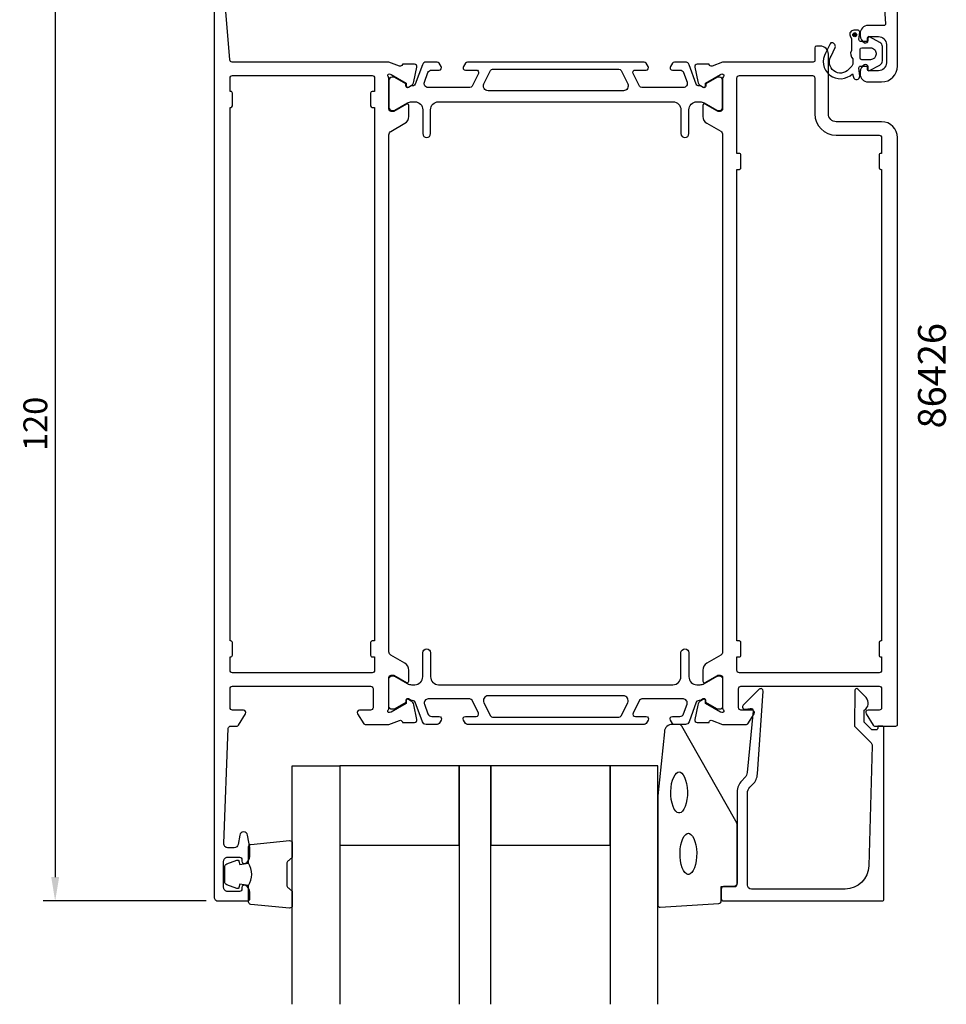
# Model space of a CAD drawing. Extents: x 111 to 237, y -56 to 145.
import ezdxf

# ---------------------------------------------------------------- set-up
doc = ezdxf.new("R2010")
doc.units = 0
doc.header["$LTSCALE"] = 2.5
doc.layers.get('DEFPOINTS').update_dxf_attribs({"linetype": 'CONTINUOUS'})
for name, color, linetype in [('sapa_artikelnr', 4, 'CONTINUOUS'), ('sapa_fogband', 2, 'CONTINUOUS'), ('sapa_glas', 4, 'CONTINUOUS'), ('sapa_matt', 1, 'CONTINUOUS'), ('sapa_profil', 7, 'CONTINUOUS')]:
    doc.layers.add(name, color=color, linetype=linetype)
doc.styles.add('ISO', font='isocp3.shx')
doc.dimstyles.new('MASKIN', dxfattribs={"dimscale": 0, "dimtxt": 3, "dimasz": 3, "dimexe": 1.5, "dimexo": 1.5, "dimgap": 1, "dimtad": 1, "dimtoh": 1, "dimdec": 1, "dimlfac": -1, "dimdsep": 46, "dimtxsty": 'ISO', "dimcen": -5, "dimclrd": 256, "dimclre": 256, "dimclrt": 2, "dimazin": 0, "dimtfac": 1, "dimtdec": 1, "dimtmove": 2, "dimatfit": 3, "dimfxl": 1, "dimtolj": 1, "dimarcsym": 0})

# ---------------------------------------------------------------- blocks, each defined once
blk = doc.blocks.new('*D2')
at = {"layer": 'DEFPOINTS', "color": 0, "transparency": 16777216}
for p in [(137.9065332255245, 77.14644164008538), (115.9065347667166, -42.85355835991471), (136.406534767061, -42.85355835991471)]:
    blk.add_point(p, dxfattribs=at)
at = {"layer": 'sapa_matt', "lineweight": -2, "transparency": 16777216}
for p, q in [((136.4065332255245, 77.14644164008538), (114.4065347667167, 77.14644164008538)), ((115.9065347667167, 74.14644164008538), (115.9065347667166, -39.85355835991471)), ((134.906534767061, -42.85355835991471), (114.4065347667166, -42.85355835991471))]:
    blk.add_line(p, q, dxfattribs=at)
at = {"layer": 'sapa_matt', "transparency": 16777216}
for points in [[(115.4065347667167, 74.14644164008538), (116.4065347667167, 74.14644164008538), (115.9065347667167, 77.14644164008538)], [(115.4065347667166, -39.85355835991471), (116.4065347667166, -39.85355835991471), (115.9065347667166, -42.85355835991471)]]:
    blk.add_solid(points, dxfattribs=at)
at = {"layer": 'sapa_matt', "color": 2, "transparency": 16777216, "insert": (113.4062394911261, 17.14644164008536), "char_height": 3, "attachment_point": 5, "rotation": 90, "style": 'ISO'}
blk.add_mtext('\\A1;120', dxfattribs=at)

msp = doc.modelspace()

# ---------------------------------------------------------------- hatches: boundary and pattern name
at = {"layer": 'sapa_profil'}
msp.add_hatch(color=2, dxfattribs=at).paths.add_polyline_path([(216.2821555238316, 66.07794938825799, 1), (216.7821555238316, 66.07794938825799, 1)])

# ---------------------------------------------------------------- linework, layer by layer
at = {"layer": 'sapa_fogband'}
msp.add_lwpolyline([(193.5665357743626, -20.64893447358584, 0.3915187749346352), (192.5695841603572, -21.57091217335922), (191.7432631298587, -29.62945867417359, 0.0195279011117888), (191.7417389368614, -29.66846982428691), (191.7417389368614, -43.34893447358571, 0.4279663351069072), (192.0557515082208, -43.6486070413056), (199.4441917686193, -43.16230713322593, 0.4005932428724027), (199.7301791972602, -42.86263456550605), (199.7301791972602, -41.04893447358554), (201.4301791972601, -41.04893447358554, 0.414213562373095), (201.7301791972602, -40.74893447358536), (201.7301791972602, -33.33015370995994, 0.1379343940649189), (201.5836025824053, -32.80893540091105), (194.7763843444971, -20.8883253190614, 0.2613472755167633), (194.3496726519245, -20.64893447358584)], format="xyb", close=True, dxfattribs=at)
at = {"layer": 'sapa_fogband', "flags": 128}
for points in [[(194.4236772538493, -26.61516096936165), (194.5818133589816, -26.6489259696559), (194.7553301914026, -26.76285170778674), (194.9354180831388, -26.97045219639024), (195.1051233099632, -27.26887260852903), (195.2511767479365, -27.64577226990468), (195.3645881321168, -28.08501267210608), (195.4394276102703, -28.56852764901279), (195.4721245577389, -29.07703693205479), (195.4611843479862, -29.5905796074809), (195.4071031446994, -30.08905675231241), (195.3123940636534, -30.55278138394131), (195.1817525039349, -30.96301131041665), (195.0225135812163, -31.30252246942203), (194.845648207093, -31.55668396027335), (194.6667421413959, -31.71683826948202), (194.5012350152435, -31.78816634243197), (194.346119492455, -31.78816634243197), (194.1806123663024, -31.71683826948199), (194.0017063006053, -31.55668396027335), (193.824840926482, -31.30252246942207), (193.6656020037637, -30.96301131041674), (193.5349604440453, -30.55278138394128), (193.4402513629989, -30.08905675231241), (193.3861701597123, -29.59057960748087), (193.3752299499594, -29.07703693205472), (193.407926897428, -28.56852764901279), (193.4827663755815, -28.08501267210614), (193.5961777597622, -27.64577226990479), (193.7422311977356, -27.26887260852903), (193.91193642456, -26.9704521963902), (194.092024316296, -26.7628517077867), (194.2655411487169, -26.64892596965591)], [(195.5880053374356, -34.33982048613424), (195.7461414425678, -34.37358548642849), (195.9196582749888, -34.48751122455933), (196.099746166725, -34.69511171316283), (196.2694513935494, -34.99353212530163), (196.4155048315227, -35.37043178667727), (196.528916215703, -35.80967218887867), (196.6037556938565, -36.29318716578538), (196.6364526413251, -36.80169644882744), (196.6255124315724, -37.31523912425355), (196.5714312282856, -37.81371626908506), (196.4767221472396, -38.27744090071396), (196.3460805875211, -38.68767082718929), (196.1868416648025, -39.02718198619467), (196.0099762906792, -39.28134347704599), (195.8310702249821, -39.44149778625467), (195.6655630988297, -39.51282585920462), (195.5104475760412, -39.51282585920462), (195.3449404498886, -39.44149778625464), (195.1660343841915, -39.28134347704599), (194.9891690100682, -39.02718198619471), (194.8299300873499, -38.68767082718938), (194.6992885276316, -38.27744090071393), (194.6045794465851, -37.81371626908505), (194.5504982432985, -37.31523912425352), (194.5395580335457, -36.80169644882737), (194.5722549810142, -36.29318716578538), (194.6470944591677, -35.80967218887874), (194.7605058433484, -35.37043178667738), (194.9065592813218, -34.99353212530163), (195.0762645081462, -34.69511171316279), (195.2563523998822, -34.48751122455929), (195.4298692323031, -34.3735854864285)]]:
    msp.add_lwpolyline(points, close=True, dxfattribs=at)
at = {"layer": 'sapa_fogband'}
for points in [[(140.2417389368614, -40.90530691047793, 0.285714285714282), (140.2417389368614, -38.10530691047774), (140.2417389368618, -36.0315267410901, -0.3882600129940275), (140.5149496631414, -35.73272524374847), (145.4149496631415, -35.2665153198222, -0.4406523138893894), (145.7417389368614, -35.56531681716428), (145.7417389368614, -37.27510881408438, -0.3394542588634375), (145.5193846503924, -37.56488656197093), (145.3017988682248, -37.76726628990259, 0.3394542588633663), (145.0794445817558, -38.05704403778913), (145.0794445817558, -40.95356978316699, 0.3394542588634373), (145.3017988682248, -41.24334753105354), (145.5193846503924, -41.44572725898474, -0.3394542588633662), (145.7417389368614, -41.73550500687174), (145.7417389368614, -43.44529700379184, -0.4406523138893993), (145.4149496631415, -43.74409850113347), (140.5149496631414, -43.2778885772072, -0.3882600129940462), (140.2417389368614, -42.97908707986557), (140.2417389368614, -40.91689928732826)], [(140.2417389368614, -40.91689928732826), (139.1508201267086, -40.72454086733564), (139.0351205871887, -41.15633742723771, -0.4430158954262518), (138.7716441590817, -41.29181447478135), (137.5011564111635, -40.8148662815624, -0.3125358528825162), (137.2417389368618, -40.44038456843322), (137.2417389368614, -38.5702292525229, -0.3125358528825103), (137.5011564111635, -38.19574753939327), (138.7716441590817, -37.71879934617431, -0.4430158954262518), (139.0351205871887, -37.85427639371841), (139.1508201267086, -38.28607295362003), (140.2235082404761, -38.0969290972775)]]:
    msp.add_lwpolyline(points, format="xyb", dxfattribs=at)
at = {"layer": 'sapa_glas'}
for points in [[(145.7417389368613, -55.84893447358537), (145.7417389368614, -25.84893447358537), (151.7417389368614, -25.84893447358537), (151.7417389368614, -55.84893447358537)], [(170.7417389368613, -55.84893447358552), (170.7417389368614, -25.84893447358551), (166.7417389368614, -25.84893447358551), (166.7417389368613, -55.84893447358551)], [(191.7417389368614, -55.84893447358539), (191.7417389368614, -25.84893447358538), (185.7417389368614, -25.84893447358538), (185.7417389368613, -55.84893447358537)]]:
    msp.add_lwpolyline(points, dxfattribs=at)
for points in [[(151.7417389368614, -35.84893447358562), (166.7417389368614, -35.84893447358562), (166.7417389368614, -25.84893447358562), (151.7417389368614, -25.84893447358563)], [(170.7417389368614, -35.84893447358562), (185.7417389368614, -35.84893447358562), (185.7417389368614, -25.84893447358562), (170.7417389368614, -25.84893447358563)]]:
    msp.add_lwpolyline(points, close=True, dxfattribs=at)
at = {"layer": 'sapa_profil'}
for points in [[(219.9245353173964, 74.36563301982615), (220.3972563220144, 67.45918538690655, -0.4330898573038549), (220.1976659738357, 67.2463911337456), (218.2065347598806, 67.2463911337456, 0.4142135623730794), (217.2065347598806, 66.2463911337456), (217.2065347598806, 65.97884666578337, 0.2896898633034337), (217.7779633313114, 65.07533876287722, 0.5507604245854725), (218.2065347598806, 65.34639113374563), (218.2065347598805, 65.64639113374552, -0.414213562373095), (218.4065347598806, 65.84639113374563), (219.5065347626975, 65.84639113374563, -0.4142135623730863), (220.5065347626975, 64.84639113374557), (220.5065347626975, 62.54644164008438, -0.4142135623730846), (219.5065347626975, 61.54644164008438), (218.4065347598806, 61.54644164008438, -0.4142135623730924), (218.2065347598806, 61.74644164008437), (218.2065347598789, 62.0463911337455, 0.5507604245854656), (217.7779633313114, 62.31744350461408, 0.2896898633034307), (217.2065347598806, 61.41393560170782), (217.2065347598805, 61.14644164008435, 0.414213562373095), (218.2065347598806, 60.14644164008435), (219.9065347626975, 60.14644164008435, 0.414213562373087), (221.9065347626976, 62.1464416400844), (221.9065347646865, 84.84644164005898, 0.4142135623987622)], [(135.9065347670609, 75.14644164008521), (135.906534767061, -42.3535583599147, 0.414213999999998), (136.4065347670609, -42.8535583599147), (140.106534767061, -42.85355835991462, 0.4142139999999107), (140.4065347670609, -42.55355835991477), (140.406534767061, -41.7860133599147, 0.2896899999999899), (139.8351067670609, -40.88250535991472, 0.5507600000000252), (139.4065347670609, -41.15355835991471), (139.4065347670609, -41.3535583599147, -0.4142140000000646), (139.106534767061, -41.65355835991471), (137.6065347670609, -41.65355835991471, -0.414213999999998), (137.1065347670609, -41.15355835991471), (137.1065347670609, -37.85355835991467, -0.4142140000000147), (137.6065347670609, -37.35355835991467), (139.106534767061, -37.35355835991467, -0.4142140000000064), (139.4065347670609, -37.65355835991474), (139.4065347670609, -37.85355835991467, 0.5507599999999966), (139.835106767061, -38.1246103599147, 0.2896899999999881), (140.4065347670609, -37.22110235991474), (140.4065347670609, -36.22363135991475, 0.04366099999998112), (140.3989387670609, -36.13680635991477), (140.1220927670609, -34.56673435991476, 0.8390999999999783), (139.1372847670609, -34.56673435991476), (138.930339767061, -35.74038235991478, -0.363970000000032), (138.4379357670609, -36.15355835991474), (137.6265347670609, -36.15355835991474, -0.4373279999999815), (137.1280657670609, -35.61446335991477), (137.6948642534568, -21.14140508649837, -0.402394135529822), (137.9946179822831, -20.85355835991467), (138.7951517670609, -20.85355835991467, 0.2596810000001258), (138.9651827670609, -20.75886535991467), (139.861581767061, -19.3115183599148, 0.5877030000000312), (139.6065347670609, -18.85355835991467), (138.2065347670609, -18.85355835991467, -0.4142139999999522), (137.9065347670609, -18.55355835991477), (137.9065347670609, -16.15355835991477, -0.4142140000000605), (138.2065347670609, -15.85355835991467), (155.6065347670609, -15.85355835991467, -0.4142140000001146), (155.9065347670609, -16.15355835991476), (155.9065347670609, -18.55355835991477, -0.4142140000000064), (155.6065347670609, -18.85355835991467), (154.2065347670609, -18.85355835991467, 0.5920053870335282), (153.9535262404385, -19.31476167626903), (154.7475791241808, -20.56102733973551, 0.2562770082070921), (154.9162516423225, -20.65355835991465), (157.910583107902, -20.65355835991465), (159.2298161096637, -20.14366394135103, -0.4142135623730867), (159.6040010651395, -20.34362798585843), (159.6185194743866, -20.39147373585692), (161.1216205551486, -20.39155734374054, 0.4769755326981641), (161.4238733796551, -20.0199004687947), (161.0424267835273, -18.20666999813641, 0.2216946626430139), (160.6366178783726, -17.66579016665965), (160.3519355951409, -17.51365625555089, 0.5773502691897449), (160.0577792948861, -17.69660999566107), (160.0683406611131, -18.01836772387932), (158.182496969252, -19.10293217085106), (157.9911139692583, -19.16100580784015, -0.7625858545243336), (157.8065347670608, -18.83067972682315, 0.2134217652834432), (157.9065347670609, -18.60707292907301), (157.9065347670609, -14.75428652457293, -0.4142135623729036), (158.206534767061, -14.454286524573), (158.5065347670612, -14.454286524573), (160.1065347670608, -15.37804695527642, 0.5773502691897388), (160.4065347670609, -15.20484187451952), (160.4065347670611, -13.8192012284644, 0.2679491924311144), (159.9065347670611, -12.95317582467995), (158.1565347670609, -11.9428128535979, -0.2679491924311245), (157.9065347670609, -11.50980015170566), (157.9065347670609, 53.50268343187619, -0.2679491924311231), (158.1565347670609, 53.9356961337684), (159.906534767061, 54.9460591048506, 0.2679491924311169), (160.4065347670609, 55.81208450863491), (160.4065347670608, 57.19772515469006, 0.5773502691897386), (160.1065347670608, 57.37093023544682), (158.5065347670612, 56.44716980474354), (158.206534767061, 56.44716980474354, -0.4142135623729036), (157.9065347670609, 56.74716980474344), (157.9065347670609, 60.59995620924352, 0.2134217652834283), (157.8065347670608, 60.82356300699357, -0.7625858545243336), (157.9911139692583, 61.15388908801063), (158.182496969252, 61.09581545102154), (160.068340661113, 60.0112510040498), (160.0577792948861, 59.68949327583155, 0.5773502691897449), (160.3519355951409, 59.50653953572137), (160.6366178783725, 59.65867344683014, 0.221694662643014), (161.0424267835273, 60.19955327830692), (161.423873379655, 62.01278374896512, 0.476975532698164), (161.1216205551486, 62.38444062391105), (159.6185194743866, 62.38435701602739), (159.6040010651395, 62.33651126602891, -0.4142135623730867), (159.2298161096637, 62.13654722152151), (157.9105831079016, 62.64644164008527), (138.1750563704048, 62.64644164008521, -0.3821712090170687), (137.8768901753029, 62.91332185599103), (137.3510506403379, 69.49129264008528, -0.4469990000000225)]]:
    msp.add_lwpolyline(points, format="xyb", dxfattribs=at)
at = {"layer": 'sapa_profil', "color": 2}
msp.add_lwpolyline([(217.9065347626975, 65.24641638691496), (217.2587691974244, 65.24641638691496, -0.4416942457848116), (217.0596317179315, 65.46497074654287), (217.1493477831895, 66.42786202728705, 0.4416942457848106), (216.9502103036966, 66.64641638691496), (216.4002279641051, 66.64641638691496, 0.5445962197109637), (215.9444910550432, 65.94073734150989), (216.1065347626975, 65.58168618822462), (216.1065347626975, 64.10872694947673, 0.336437923496554), (216.2940415805393, 63.0369832198619), (216.2940415805393, 62.47511958403818, -0.1919812372740513), (216.156909202522, 62.13113253643814), (215.785431726232, 61.73926560603484, -0.9249153594910839), (213.5517369111527, 63.40504353455706), (214.0852849664043, 64.48958847422583, 0.4184584792862776), (213.6815328459846, 65.07629079079726, 0.3891337693453737), (213.453443538042, 64.93112389925678), (212.8905384855541, 63.84522780869177, 0.8864286961344978), (216.2497372410748, 61.17344790675522), (216.3651052143639, 60.74288876887397, 0.9163311740174271), (217.1499534241163, 60.88127868401404), (217.0582909779087, 61.92898523836543, -0.4400105308918339), (217.2575299175271, 62.14641638691496), (218.1065347626975, 62.14641638691496), (218.1065347626975, 61.74641638691496, 0.5693809839207888), (218.4023511344002, 61.57086234135138), (219.6939838778055, 62.27582794125045, 0.274387813087548), (220.0065347626975, 62.80249007794119), (220.0065347626975, 64.59034269588874, 0.274387813087548), (219.6939838778055, 65.11700483257948), (218.4023511344002, 65.82197043247855, 0.5693809839207892), (218.1065347626975, 65.64641638691496), (218.1065347626975, 65.24641638691497), (217.2575299175271, 65.24641638691497)], format="xyb", dxfattribs=at)
at = {"layer": 'sapa_profil'}
for points in [[(199.9065347697424, 60.60143239315479), (199.9065347697424, 56.74864598865454, -0.4142135623731783), (199.6065347697423, 56.44864598865458), (199.3601246082282, 56.44864598865458, -0.1316524975874233), (199.2601246082282, 56.47544090789773), (197.7065347697423, 57.37240641935787, 0.577350269188775), (197.4065347697424, 57.19920133860094), (197.4065347697423, 55.81356069254596, 0.267949192431105), (197.9065347697422, 54.94753528876154), (199.6565347671292, 53.93717231918836, -0.2679491932397091), (199.9065347671292, 53.50415961578715), (199.9065347671292, -11.51127633561643, -0.2679491916226364), (199.6565347697423, -11.94428903750875), (197.9065347697424, -12.95465200859067, 0.2679491924311289), (197.4065347697424, -13.82067741237503), (197.4065347697424, -15.20631805843013, 0.5773502691893695), (197.7065347697423, -15.37952313918714), (199.2601246082286, -14.48255762772678, -0.1316524975874061), (199.3601246082286, -14.45576270848366), (199.6065347697423, -14.45576270848366, -0.4142135623732032), (199.9065347697424, -14.75576270848384), (199.9065347697424, -18.60854911298395, 0.2134217652834358), (200.0065347697425, -18.83215591073403, -0.7625858545243257), (199.821955567545, -19.16248199175106), (199.6305725675513, -19.10440835476197), (197.7447288756902, -18.01984390779023), (197.7552902419172, -17.69808617957196, 0.5773502691897454), (197.4611339416624, -17.51513243946181), (197.1764516584308, -17.66726635057057, 0.2216946626430182), (196.770642753276, -18.20814618204736), (196.3891961571482, -20.02137665270558, 0.476975532698164), (196.6914489816547, -20.39303352765148), (198.1945500624167, -20.39294991976783), (198.2090684716638, -20.34510416976934, -0.4142135623730958), (198.5832534271396, -20.14514012526195), (199.8986671469852, -20.65355835991463), (202.8968180081585, -20.65355835991465, 0.2562769736732632), (203.0654905123699, -20.56102736159917), (203.8595435185465, -19.31476186244126, 0.5920056181179856), (203.6065347622294, -18.85355835991462), (202.2065347622295, -18.85355835991462, -0.4142135623731429), (201.9065347622295, -18.55355835991463), (201.9065347622296, -16.15355835991471, -0.4142135623729847), (202.2065347622295, -15.85355835991473), (219.6065347622296, -15.8535583599147, -0.414213562373095), (219.9065347622295, -16.15355835991471), (219.9065347622295, -18.5535583599148, -0.414213562373018), (219.6065347622294, -18.85355835991462), (218.2065347622294, -18.8535583599145, 0.5877032589249791), (217.9514885449194, -19.31151856704221), (218.8478875221616, -20.7588651646665, 0.2596812337301831), (219.0179183337017, -20.8535583599147), (221.706534767061, -20.85355835991464, 0.4142135623732303), (221.906534767061, -20.65355835991474), (221.9065347670609, 53.14644313423545, 0.4142135623730076), (219.9065362612115, 55.14644164008547), (214.2065340199861, 55.14644164008547, -0.4142135623730034), (213.2065347670611, 56.14644089301046), (213.2065347670611, 63.64746064008554, 0.414213562373095), (212.2065347670611, 64.6474606400855), (211.7087596176461, 64.64746064008546, 0.4142135623729702), (211.508759767061, 64.44746078950045), (211.5087597670611, 62.8496100769068, -0.4146459924388422), (211.3084645306006, 62.64961029481833), (199.9028382037606, 62.64805378787644), (198.5832534271396, 62.13802340543301, -0.4142135623730954), (198.2090684716638, 62.33798744994041), (198.1945500624167, 62.38583319993889), (196.6914489816547, 62.38591680782252, 0.4769755326981641), (196.3891961571482, 62.01425993287668), (196.770642753276, 60.20102946221842, 0.2216946626430181), (197.1764516584308, 59.66014963074164), (197.4611339416624, 59.50801571963287, 0.5773502691897449), (197.7552902419172, 59.69096945974305), (197.7447288756902, 60.0127271879613), (199.6305725675513, 61.09729163493304), (199.821955567545, 61.15536527192213, -0.7625858545243258), (200.0065347697425, 60.82503919090512, 0.2134217652834359)], [(219.0113469288866, -21.34893447359235), (218.7688029910395, -21.34893447359235, -0.2011813370902256), (218.6261529012089, -21.2891163264523), (217.715440808185, -20.3623689677226), (217.7286483509282, -18.84893447359053, 0.4931454260356012), (217.9494752399759, -17.27766951335269), (216.9002986673631, -16.21001967652836, 0.668178637916468), (216.5503984098781, -16.35138855698204), (216.5111489212808, -20.84893447359235), (218.5886621805106, -22.96302732518205, -0.2038501166358263), (218.7318450371166, -23.32733410459986), (218.3132189278277, -38.43204735719428, -0.4061212134736872), (215.3143704407283, -41.34893447358587), (203.5301791972602, -41.34893447358587, -0.414213562373095), (203.0301791972602, -40.84893447358587), (203.0301791972602, -29.2631480359608, -0.198912367379658), (203.3230724160737, -28.55604125477424), (203.7036711894642, -28.1754424813837, 0.1830252782112529), (204.2856997312118, -26.88377467265235), (205.0087644585423, -16.45070264384657, 0.668178637923616), (204.4936139687533, -16.23732032431298), (202.4941318538308, -18.23680243923553, 0.7332303362588345), (202.758358341488, -18.74437679949523), (203.3741694348864, -18.63579268870916, -0.4663076581593562), (203.7262638881866, -18.93123501461258), (202.9951042663061, -26.69071213996489, -0.183025278211264), (202.7040899954323, -27.33654604433059), (202.3159656348873, -27.72467040487555, 0.1989123673796518), (201.7301791972604, -29.1388839672486), (201.7301791972603, -40.54893447360138, -0.4142135623732282), (201.23017919726, -41.04893447360138), (200.0301791972607, -41.04893447360041, 0.4142135623732061), (199.7301791972606, -41.34893447360042), (199.7301791972603, -42.54893447358592, 0.4142135623716246), (200.0301791972616, -42.84893447358593), (220.0065869395836, -42.84893447359946, 0.4142135623732938), (220.2065869395836, -42.64893447359947), (220.2065869395836, -21.05355835991367, 0.4210020197690383), (220.0066403975396, -20.84893447359235), (219.4186572343441, -20.84893447358587), (219.4186572343441, -21.14893447358588, -0.41421356237322), (219.2186572343441, -21.34893447358576), (219.0014794688744, -21.34893447358587)]]:
    msp.add_lwpolyline(points, format="xyb", close=True, dxfattribs=at)
at = {"layer": 'sapa_profil', "color": 2}
msp.add_lwpolyline([(219.2065347626975, 63.74641638691496), (219.2065347626975, 63.64641638691496, -0.4142135623730958), (218.5065347626975, 62.94641638691497), (217.4065347626975, 62.94641638691496, -0.4142135623730961), (217.2065347626975, 63.14641638691496), (217.2065347626975, 64.24641638691496, -0.4142135623730955), (217.4065347626975, 64.44641638691496), (218.5065347626975, 64.44641638691496, -0.4142135623730945)], format="xyb", close=True, dxfattribs=at)
at = {"layer": 'sapa_profil', "color": 4}
for points in [[(164.4889235824282, 62.10566355584452), (164.2249003040522, 62.51222375184866, 0.2539676464751066), (163.9732991336675, 62.64883204134476), (162.5917995484622, 62.64883204134476, 0.3152987888790479), (162.1219532380699, 62.3198421130066), (161.2262842971613, 59.85901192255533, -0.2694959974287434), (160.9947652507599, 59.66587994821143, -0.06126863795082325), (160.7020898179066, 59.65229657758091), (160.3526716405984, 59.45055989885209, -0.5773502691891681), (160.0376716405988, 59.63242523364666), (160.0376716405985, 59.89953976177298), (158.6391439399643, 60.70822322308129, 0.1318219888653519), (158.4889708374919, 60.74851561961869), (158.3065347670552, 60.74851561961232, 0.4142135623724291), (157.9065347670546, 60.34851561961268), (157.906534767056, 56.94851561961168, 0.414213562374427), (158.3065347670552, 56.54851561961068), (158.4861500093265, 56.54851561961004, 0.1316524975874005), (158.6361500093233, 56.58870799847564), (160.2402879063255, 57.51485744512818, -0.1316524975875904), (160.7402879063272, 57.64883204134294), (161.1565347670546, 57.64883204134294, -0.414213562373095), (162.1565347670546, 56.64883204134294), (162.1565347670546, 53.64883204134567, 0.9999996830128084), (163.1565347670546, 53.64883204134385), (163.1565347670546, 56.64883204134385, -0.414213562373095), (164.1565347670546, 57.64883204134385), (193.6565347671392, 57.64883204134384, -0.414213562373095), (194.6565347671392, 56.64883204134384), (194.6565347671392, 53.64883204134566, 0.9999999999999999), (195.6565347671392, 53.64883204134566), (195.6565347671392, 56.64883204134384, -0.4142135623736278), (196.6565347671392, 57.64883204134384), (197.0727816278657, 57.64883204134384, -0.1316524975874375), (197.5727816278659, 57.51485744512781), (199.1769195248678, 56.58870799847563, 0.1316524975874), (199.3269195248673, 56.54851561961004), (199.5065347671386, 56.54851561961068, 0.414213562374427), (199.9065347671378, 56.94851561961168), (199.9065347671392, 60.34851561961268, 0.4142135623724291), (199.5065347671386, 60.74851561961231), (199.3240986967019, 60.74851561961868, 0.1318219888653524), (199.1739255942295, 60.70822322308129), (197.7753978937499, 59.89953976185695), (197.7753978937499, 59.63242523364391, -0.5773502691891599), (197.4603978937503, 59.45055989884935), (197.1109797165316, 59.65229657752646, -0.06126876736294884), (196.8183042834314, 59.66587994821266, -0.2694959974285039), (196.5867852370309, 59.85901192255661), (195.6911162961212, 62.31984211300978, 0.315298788878404), (195.221269985728, 62.64883204134635), (193.8397704005235, 62.64883204134475, 0.2539676464741836), (193.5881692301395, 62.51222375184948), (193.3241459517628, 62.10566355584451, 0.5862177598324614), (193.5798877670012, 61.648832041348), (194.521062447511, 61.64883204135567, -0.3152987888813165), (194.9909087579088, 61.31984211301891), (195.4276730390327, 60.11984211300769, -0.5205670505515655), (194.9578267286395, 59.44883204134494), (189.7155860325727, 59.44883204134494, -0.2843858139786245), (189.4471057240915, 59.61497269741186), (188.6493751512069, 61.21497269740957, -0.5571645048046511), (188.9178554596872, 61.64883204134293), (190.279887767, 61.64883204134657, 0.5920056181162534), (190.5328965233174, 62.1100355438745), (190.2717124471617, 62.51222375185279, 0.2539676464746718), (190.0201112767779, 62.64883204134816), (167.7929582574122, 62.64883204134658, 0.2539676464741819), (167.5413570870294, 62.5122237518528), (167.2801730108756, 62.11003554387447, 0.5920055144124248), (167.5331817671911, 61.64883204134658), (168.8952140745038, 61.64883204134385, -0.5571646182910573), (169.1636943829842, 61.21497269740958), (168.3659638100989, 59.6149726974122, -0.2843858139786238), (168.0974835016184, 59.44883204134494), (162.8552428055534, 59.44883204134472, -0.5205670505515692), (162.3853964951602, 60.11984211300769), (162.8221607762852, 61.31984211301714, -0.315298788880754), (163.292007086681, 61.64883204135477), (164.2331817671901, 61.64883204134794, 0.5862175119221241), (164.488923698172, 62.10566336710308, -2.08475857266919e-07)], [(187.9558638894929, 59.91655095550039, -0.5571646428658034), (187.4189033853561, 59.04883204134484), (170.3941661488349, 59.04883204134531, -0.5571645048035739), (169.8572055318738, 59.91655072921147), (170.6879126194205, 61.5826913852795, -0.284385813979063), (170.9563929279009, 61.74883204134694), (186.8566766062902, 61.74883204134694, -0.2843858139786238), (187.1251569147705, 61.58269138528001), (187.9558640023176, 59.91655072921066)], [(164.4889235824282, -20.10799947314972), (164.2249003040522, -20.51455966915386, -0.2539676464751066), (163.9732991336675, -20.65116795864996), (162.5917995484622, -20.65116795864996, -0.3152987888790479), (162.1219532380699, -20.3221780303118), (161.2262842971613, -17.86134783986053, 0.2694959974287434), (160.9947652507599, -17.66821586551664, 0.06126863795082325), (160.7020898179066, -17.65463249488612), (160.3526716405984, -17.45289581615729, 0.5773502691891681), (160.0376716405988, -17.63476115095186), (160.0376716405985, -17.90187567907818), (158.6391439399643, -18.7105591403865, -0.1318219888653519), (158.4889708374919, -18.75085153692389), (158.3065347670552, -18.75085153691752, -0.4142135623724291), (157.9065347670546, -18.35085153691788), (157.906534767056, -14.95085153691688, -0.414213562374427), (158.3065347670552, -14.55085153691588), (158.4861500093265, -14.55085153691525, -0.1316524975874005), (158.6361500093233, -14.59104391578084), (160.2402879063255, -15.51719336243338, 0.1316524975875904), (160.7402879063272, -15.65116795864814), (161.1565347670546, -15.65116795864814, 0.414213562373095), (162.1565347670546, -14.65116795864814), (162.1565347670546, -11.65116795865087, -0.9999996830128084), (163.1565347670546, -11.65116795864905), (163.1565347670546, -14.65116795864905, 0.414213562373095), (164.1565347670546, -15.65116795864905), (193.6565347671392, -15.65116795864904, 0.414213562373095), (194.6565347671392, -14.65116795864904), (194.6565347671392, -11.65116795865086, -0.9999999999999999), (195.6565347671392, -11.65116795865086), (195.6565347671392, -14.65116795864904, 0.4142135623736278), (196.6565347671392, -15.65116795864904), (197.0727816278657, -15.65116795864904, 0.1316524975874375), (197.5727816278659, -15.51719336243301), (199.1769195248678, -14.59104391578083, -0.1316524975874), (199.3269195248673, -14.55085153691524), (199.5065347671386, -14.55085153691587, -0.414213562374427), (199.9065347671378, -14.95085153691687), (199.9065347671392, -18.35085153691788, -0.4142135623724291), (199.5065347671386, -18.75085153691751), (199.3240986967019, -18.75085153692388, -0.1318219888653524), (199.1739255942295, -18.71055914038649), (197.7753978937499, -17.90187567916215), (197.7753978937499, -17.63476115094912, 0.5773502691891599), (197.4603978937503, -17.45289581615455), (197.1109797165316, -17.65463249483166, 0.06126876736294884), (196.8183042834314, -17.66821586551786, 0.2694959974285039), (196.5867852370309, -17.86134783986181), (195.6911162961212, -20.32217803031498, -0.315298788878404), (195.221269985728, -20.65116795865155), (193.8397704005235, -20.65116795864995, -0.2539676464741836), (193.5881692301395, -20.51455966915468), (193.3241459517628, -20.10799947314971, -0.5862177598324614), (193.5798877670012, -19.6511679586532), (194.521062447511, -19.65116795866087, 0.3152987888813165), (194.9909087579088, -19.32217803032411), (195.4276730390327, -18.12217803031288, 0.5205670505515655), (194.9578267286395, -17.45116795865014), (189.7155860325727, -17.45116795865014, 0.2843858139786245), (189.4471057240915, -17.61730861471707), (188.6493751512069, -19.21730861471477, 0.5571645048046511), (188.9178554596872, -19.65116795864814), (190.279887767, -19.65116795865178, -0.5920056181162534), (190.5328965233174, -20.1123714611797), (190.2717124471617, -20.514559669158, -0.2539676464746718), (190.0201112767779, -20.65116795865336), (167.7929582574122, -20.65116795865178, -0.2539676464741819), (167.5413570870294, -20.514559669158), (167.2801730108756, -20.11237146117967, -0.5920055144124248), (167.5331817671911, -19.65116795865178), (168.8952140745038, -19.65116795864905, 0.5571646182910573), (169.1636943829842, -19.21730861471478), (168.3659638100989, -17.6173086147174, 0.2843858139786238), (168.0974835016184, -17.45116795865014), (162.8552428055534, -17.45116795864993, 0.5205670505515692), (162.3853964951602, -18.1221780303129), (162.8221607762852, -19.32217803032234, 0.315298788880754), (163.292007086681, -19.65116795865997), (164.2331817671901, -19.65116795865315, -0.5862175119221241), (164.488923698172, -20.10799928440828, 2.08475857266919e-07)], [(187.9558638894929, -17.9188868728056, 0.5571646428658034), (187.4189033853561, -17.05116795865004), (170.3941661488349, -17.05116795865051, 0.5571645048035739), (169.8572055318738, -17.91888664651668), (170.6879126194205, -19.5850273025847, 0.284385813979063), (170.9563929279009, -19.75116795865214), (186.8566766062902, -19.75116795865214, 0.2843858139786238), (187.1251569147705, -19.58502730258521), (187.9558640023176, -17.91888664651587)]]:
    msp.add_lwpolyline(points, format="xyb", dxfattribs=at)
at = {"layer": 'sapa_profil', "linetype": 'Continuous'}
for points in [[(155.8065347670609, 58.94644164008534, 0.414213562373095), (155.6065347670609, 58.74644164008529), (155.6065347670609, 57.14644164008527, 0.414213562373095), (155.8065347670609, 56.94644164008523), (156.1065348509342, 56.94644164008528), (156.1065348509343, -10.15355835991476), (155.806534767061, -10.1535583599147, 0.414213562373095), (155.6065347670609, -10.35355835991475), (155.606534767061, -11.95355835991478, 0.414213562373095), (155.806534767061, -12.15355835991476), (156.1065348509343, -12.15355835991476), (156.1065348509343, -13.85355835991475, -0.414213562373095), (155.8065348509343, -14.15355835991476), (138.2065347670609, -14.15355835991474, -0.414213562373095), (137.9065347670609, -13.85355835991476), (137.9065347670609, -12.15355835991477), (138.0065347670609, -12.15355835991477, 0.414213562373095), (138.2065347670609, -11.95355835991478), (138.2065347670609, -10.35355835991476, 0.414213562373095), (138.0065347670609, -10.15355835991477), (137.9065347670609, -10.15355835991477), (137.9065347670609, 56.94644164008523), (138.0065347670609, 56.94644164008528, 0.414213562373095), (138.2065347670609, 57.14644164008527), (138.2065347670609, 58.74644164008529, 0.414213562373095), (138.0065347670609, 58.94644164008523), (137.9065347670609, 58.94644164008523), (137.9065347670609, 60.64644164008527, -0.414213562373095), (138.2065347670609, 60.94644164008523), (155.8065348509342, 60.94644164008528, -0.414213562373095), (156.1065348509342, 60.64644164008527), (156.1065348509342, 58.94644164008523)], [(219.6065347702791, 49.34644164008557, 0.4142135623728245), (219.806534770279, 49.14644164008547), (219.9065347702792, 49.14644164008547), (219.9065347702792, -10.15355835991451), (219.8065347702792, -10.15355835991474, 0.414213562373095), (219.6065347702793, -10.35355835991473), (219.6065347702794, -11.95355835991472, 0.414213562373095), (219.8065347702792, -12.15355835991463), (219.9065347702792, -12.15355835991463), (219.9065347702792, -13.8535583599147, -0.4142135623730846), (219.6065347702793, -14.15355835991451), (202.0065347702792, -14.15355835991451, -0.4142135623730701), (201.7065347702793, -13.8535583599147), (201.7065347702793, -12.15355835991446), (202.0065347702793, -12.15355835991468, 0.414213562373145), (202.2065347702793, -11.95355835991452), (202.2065347702794, -10.35355835991473, 0.4142135623732615), (202.0065347702791, -10.15355835991463), (201.7065347702792, -10.15355835991471), (201.7065347702792, 49.14644164008566), (202.0065347702793, 49.1464416400855, 0.4142135623732199), (202.2065347702793, 49.34644164008557), (202.2065347702792, 50.94644164008554, 0.4142135623733448), (202.0065347702791, 51.14644164008547), (201.7065347702793, 51.14644164008546), (201.7065347702793, 60.64644164008524, -0.4142135623732324), (202.0065347702793, 60.94644164008533), (211.2065347670611, 60.94644164008534, -0.4142135623732324), (211.5065347670611, 60.64644164008524), (211.5065347670611, 56.14644089301055, 0.4142135623730513), (214.206534019986, 53.44644164008554), (219.6065347702792, 53.44644164008554, -0.4142135623732907), (219.9065347702792, 53.14644164008547), (219.9065347702792, 51.14644164008547), (219.8065347702793, 51.1464416400855, 0.4142135623732303), (219.6065347702792, 50.94644164008554)]]:
    msp.add_lwpolyline(points, format="xyb", close=True, dxfattribs=at)
at = {"layer": 'sapa_profil', "color": 2}
msp.add_circle((216.5321555238316, 66.07794938825799), 0.25, dxfattribs=at)

# ---------------------------------------------------------------- texts
at = {"layer": 'sapa_artikelnr', "style": 'ISO'}
msp.add_text('86426', height=3.5, rotation=90, dxfattribs=at).set_placement((227.9923637326508, 16.57644727996734, -4.884420372070678e-09))

# ---------------------------------------------------------------- dimensions: what is measured, and where the dimension line sits
at = {"layer": 'sapa_matt'}
dim = msp.add_linear_dim(base=(115.9065347667166, -42.85355835991471), p1=(137.9065332255245, 77.14644164008538), p2=(136.406534767061, -42.85355835991471), angle=270, dimstyle='MASKIN', override={"dimscale": 1}, dxfattribs=at)
dim.commit()
dim.dimension.update_dxf_attribs({"geometry": '*D2', "text_midpoint": (113.4062394911261, 17.14644164008536)})

doc.saveas('drawing.dxf')
